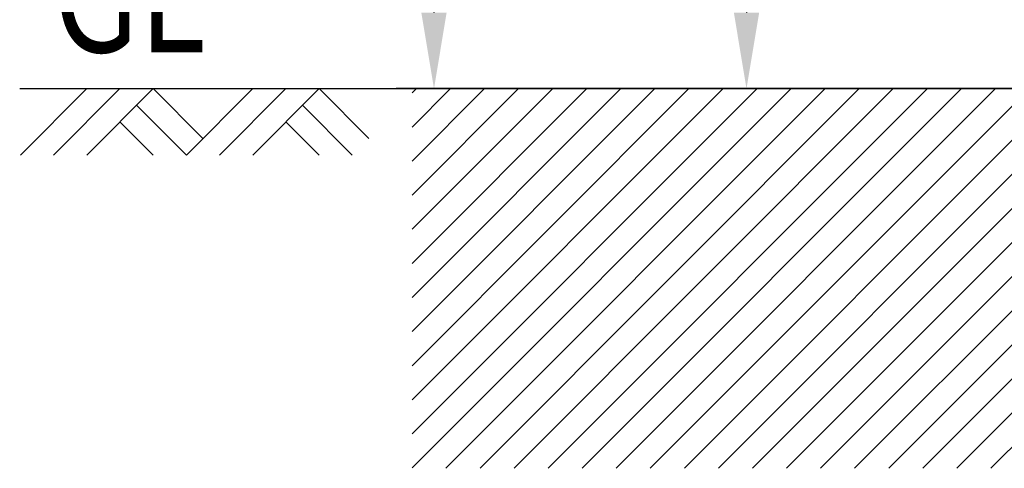
# Model space of a CAD drawing. Extents: x 114 to 3666, y 85 to 2542.
# Drawn here: x 114 to 374, y 1702 to 1820 of the extents above; entities that cross this region are included whole.
import ezdxf
from ezdxf.enums import TextEntityAlignment as Align

# ---------------------------------------------------------------- set-up
doc = ezdxf.new("R2010")
doc.units = 0
doc.header["$LTSCALE"] = 100
doc.header["$PDMODE"] = 33
doc.header["$PDSIZE"] = 5
doc.layers.get('0').update_dxf_attribs({"linetype": 'CONTINUOUS'})
doc.layers.get('DEFPOINTS').update_dxf_attribs({"linetype": 'CONTINUOUS'})
for name, color, linetype in [('HATCH', 2, 'CONTINUOUS'), ('MOJI', 6, 'CONTINUOUS'), ('SJC', 1, 'CONTINUOUS'), ('SUNPOU', 4, 'CONTINUOUS')]:
    doc.layers.add(name, color=color, linetype=linetype)
doc.styles.add('EXT08', font='ROMANS.shx', dxfattribs={"width": 0.8, "bigfont": 'EXTFONT.shx'})
doc.dimstyles.get("Standard").update_dxf_attribs({"dimtxt": 0.18, "dimasz": 0.18, "dimexe": 0.18, "dimexo": 0.0625, "dimgap": 0.09, "dimtad": 0, "dimtih": 1, "dimtoh": 1, "dimzin": 0, "dimcen": 0.09, "dimazin": 3, "dimtfac": 1, "dimtofl": 0, "dimtmove": 0, "dimatfit": 3})

# ---------------------------------------------------------------- blocks, each defined once
blk = doc.blocks.new('*X35')
at = {"color": 0}
for p, q in [((217.9, 1701.82), (317.82, 1801.74)), ((217.9, 1710.8), (308.84, 1801.74)), ((217.9, 1719.78), (299.86, 1801.74)), ((217.9, 1728.76), (290.88, 1801.74)), ((217.9, 1737.74), (281.9, 1801.74)), ((217.9, 1746.72), (272.91, 1801.74)), ((217.9, 1755.7), (263.93, 1801.74)), ((217.9, 1764.68), (254.95, 1801.74)), ((217.9, 1773.66), (245.97, 1801.74)), ((217.9, 1782.64), (236.99, 1801.74)), ((217.9, 1791.62), (228.01, 1801.74)), ((217.9, 1800.6), (219.03, 1801.74)), ((226.8, 1701.74), (326.8, 1801.74)), ((235.78, 1701.74), (335.78, 1801.74)), ((244.76, 1701.74), (344.76, 1801.74)), ((253.74, 1701.74), (353.74, 1801.74)), ((262.72, 1701.74), (362.72, 1801.74)), ((271.7, 1701.74), (371.7, 1801.74)), ((280.68, 1701.74), (380.68, 1801.74)), ((289.66, 1701.74), (389.66, 1801.74)), ((298.64, 1701.74), (398.64, 1801.74)), ((307.62, 1701.74), (406.36, 1800.48)), ((316.6, 1701.74), (406.36, 1791.5)), ((325.58, 1701.74), (406.36, 1782.52)), ((334.56, 1701.74), (406.36, 1773.54)), ((343.54, 1701.74), (406.36, 1764.56)), ((352.52, 1701.74), (406.36, 1755.58)), ((361.5, 1701.74), (406.36, 1746.6)), ((370.48, 1701.74), (406.36, 1737.62))]:
    blk.add_line(p, q, dxfattribs=at)
blk = doc.blocks.new('*D10')
at = {"layer": 'DEFPOINTS', "color": 0}
for p in [(555.86, 2401.74), (223.65, 1801.74), (388.36, 1801.74)]:
    blk.add_point(p, dxfattribs=at)
at = {"layer": 'SUNPOU', "color": 0}
for p, q in [((545.86, 2401.74), (213.65, 2401.74)), ((223.65, 2381.74), (223.65, 1821.74)), ((378.36, 1801.74), (213.65, 1801.74))]:
    blk.add_line(p, q, dxfattribs=at)
for points in [[(220.31, 2381.74), (226.98, 2381.74), (223.65, 2401.74)], [(220.31, 1821.74), (226.98, 1821.74), (223.65, 1801.74)]]:
    blk.add_solid(points, dxfattribs=at)
at = {"layer": 'SUNPOU', "color": 0, "style": 'EXT08'}
blk.add_text('600', height=30, dxfattribs=at).set_placement((136.65, 2048.64))
blk = doc.blocks.new('*D12')
at = {"layer": 'DEFPOINTS', "color": 0}
for p in [(407.11, 2241.74), (306.05, 1801.74), (388.36, 1801.74)]:
    blk.add_point(p, dxfattribs=at)
at = {"layer": 'SUNPOU', "color": 0}
for p, q in [((397.11, 2241.74), (296.05, 2241.74)), ((306.05, 2221.74), (306.05, 1821.74)), ((378.36, 1801.74), (296.05, 1801.74))]:
    blk.add_line(p, q, dxfattribs=at)
for points in [[(302.72, 2221.74), (309.39, 2221.74), (306.05, 2241.74)], [(302.72, 1821.74), (309.39, 1821.74), (306.05, 1801.74)]]:
    blk.add_solid(points, dxfattribs=at)
at = {"layer": 'SUNPOU', "color": 0, "style": 'EXT08'}
blk.add_text('440', height=30, dxfattribs=at).set_placement((219.05, 1968.64))
blk = doc.blocks.new('B0070019')
at = {"layer": 'HATCH'}
for p, q in [((-157.5, -35), (-122.5, 0)), ((-140, -35), (-105, 0)), ((-122.5, -35), (-87.5, 0)), ((-61.25, -26.25), (-87.5, 0)), ((-70, -35), (-35, 0)), ((-52.5, -35), (-17.5, 0)), ((-35, -35), (0, 0)), ((26.25, -26.25), (0, 0)), ((-70, -35), (-96.25, -8.75)), ((17.5, -35), (-8.75, -8.75)), ((-87.5, -35), (-105, -17.5)), ((0, -35), (-17.5, -17.5))]:
    blk.add_line(p, q, dxfattribs=at)

msp = doc.modelspace()

# ---------------------------------------------------------------- linework, layer by layer
at = {"layer": 'SJC'}
msp.add_line((114.405, 1801.736), (1379.668, 1801.736), dxfattribs=at)

# ---------------------------------------------------------------- block references
at = {"layer": 'HATCH', "linetype": 'CONTINUOUS'}
msp.add_blockref('*X35', (0, 0), dxfattribs=at)
at = {"layer": 'SJC', "xscale": 0.5, "yscale": 0.5, "zscale": 0.5}
msp.add_blockref('B0070019', (193.352, 1801.736), dxfattribs=at)

# ---------------------------------------------------------------- texts
at = {"layer": 'MOJI', "style": 'EXT08', "width": 0.8}
msp.add_text('GL', height=30, dxfattribs=at).set_placement((143.378, 1822.43), align=Align.MIDDLE)

# ---------------------------------------------------------------- dimensions: what is measured, and where the dimension line sits
at = {"layer": 'SUNPOU'}
for base, p1, picture, middle in [((223.648, 1801.736), (555.863, 2401.736), '*D10', (196.648, 2101.736)), ((306.054, 1801.736), (407.113, 2241.736), '*D12', (279.054, 2021.736))]:
    dim = msp.add_linear_dim(base=base, p1=p1, p2=(388.363, 1801.736), angle=90, dimstyle='Standard', override={"dimscale": 10, "dimtxt": 3, "dimasz": 2, "dimexe": 1, "dimexo": 1, "dimgap": 1.2, "dimtad": 1, "dimtih": 0, "dimtoh": 0, "dimdec": 2, "dimzin": 8, "dimtofl": 1, "dimtmove": 2}, dxfattribs=at)
    dim.commit()
    dim.dimension.update_dxf_attribs({"geometry": picture, "text_midpoint": middle})

doc.saveas('drawing.dxf')
